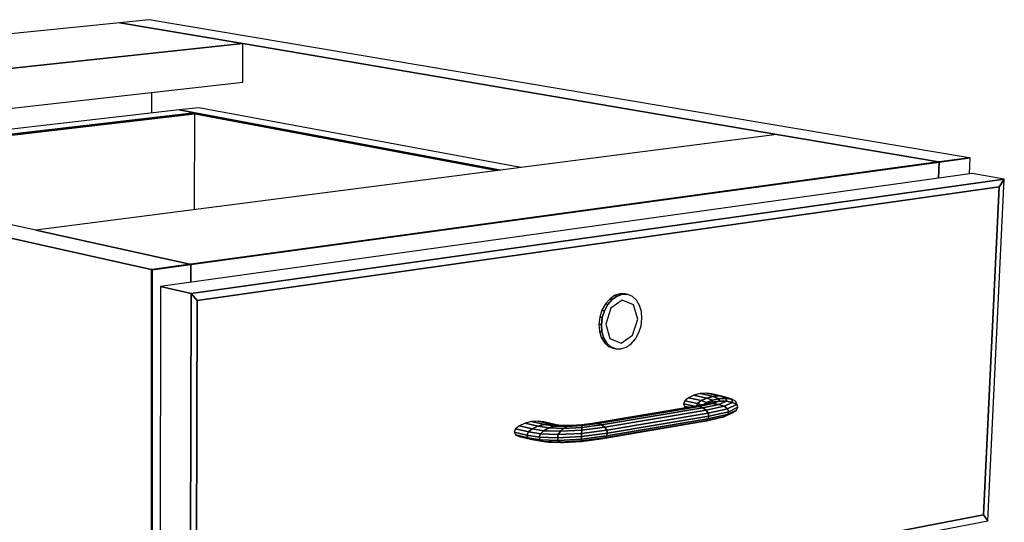
# Model space of a CAD drawing. Extents: x -64 to 60, y -45 to 46.
# Drawn here: x -14 to -5, y -25 to -20 of the extents above; entities that cross this region are included whole.
import ezdxf

# ---------------------------------------------------------------- set-up
doc = ezdxf.new("R2010")
doc.units = 0
doc.layers.add('B0D5D_3D', color=1, linetype='CONTINUOUS')

msp = doc.modelspace()

# ---------------------------------------------------------------- linework, layer by layer
at = {"layer": 'B0D5D_3D', "color": 1}
for p, q in [((-13.17127, -20.487295), (-19.786728, -21.166451)), ((-12.893659, -20.458796), (-13.17127, -20.487295)), ((-12.006433, -20.68537), (-13.17127, -20.487295)), ((-13.17127, -20.487295), (-12.006433, -20.68537)), ((-12.006433, -20.68537), (-13.17127, -20.487295)), ((-5.129822, -21.765167), (-12.893659, -20.458796)), ((-12.006433, -20.68537), (-18.708667, -21.404391)), ((-18.708667, -21.404391), (-12.006433, -20.68537)), ((-12.00832, -21.049213), (-12.006433, -20.68537)), ((-12.006433, -20.68537), (-6.953262, -21.544637)), ((-6.953259, -21.544638), (-12.006433, -20.68537)), ((-17.51127, -21.668671), (-12.008319, -21.049213)), ((-12.868781, -21.342787), (-12.868767, -21.146072)), ((-12.875938, -22.822483), (-20.122134, -21.200883)), ((-20.122134, -21.200883), (-12.875938, -22.822483)), ((-12.610057, -21.312932), (-16.886971, -21.806461)), ((-12.46251, -21.340541), (-16.74596, -21.837584)), ((-16.74596, -21.837584), (-12.46251, -21.340541)), ((-12.46251, -21.34054), (-12.610057, -21.312932)), ((-12.610057, -21.312932), (-12.46251, -21.34054)), ((-12.424274, -21.291496), (-12.610056, -21.312932)), ((-12.462511, -21.340541), (-12.610056, -21.312932)), ((-12.462535, -21.350099), (-12.462511, -21.340541)), ((-9.566369, -21.882446), (-12.46251, -21.34054)), ((-12.46251, -21.34054), (-9.566369, -21.882446)), ((-9.376137, -21.857853), (-12.424275, -21.291495)), ((-13.96585, -22.451186), (-18.708671, -21.404391)), ((-16.715837, -21.844233), (-12.462533, -21.350099)), ((-16.715837, -21.844233), (-12.462533, -21.350099)), ((-12.462533, -21.350099), (-16.715837, -21.844233)), ((-12.464793, -22.257138), (-12.462533, -21.350099)), ((-12.462533, -21.350099), (-9.598607, -21.886612)), ((-12.462533, -21.350099), (-9.598607, -21.886612)), ((-9.598607, -21.886612), (-12.462533, -21.350099)), ((-6.953259, -21.544637), (-13.96585, -22.451187)), ((-6.953262, -21.544637), (-5.421761, -21.805062)), ((-5.421762, -21.805061), (-6.953259, -21.544637)), ((-5.421761, -21.805062), (-6.953259, -21.544638)), ((-5.421761, -21.805062), (-12.500213, -22.772303)), ((-12.499246, -22.774882), (-5.413823, -21.80641)), ((-5.413823, -21.80641), (-12.499246, -22.774882)), ((-5.421761, -21.805062), (-12.499243, -22.77217)), ((-12.499243, -22.77217), (-5.421761, -21.805062)), ((-5.421762, -21.805061), (-5.413823, -21.80641)), ((-5.414693, -21.804095), (-5.421761, -21.805062)), ((-5.414693, -21.804095), (-5.421761, -21.805062)), ((-5.421761, -21.805062), (-5.414693, -21.804095)), ((-5.413825, -21.80641), (-5.421761, -21.805062)), ((-5.413825, -21.80641), (-5.421761, -21.805062)), ((-5.420631, -21.959131), (-5.413825, -21.80641)), ((-5.413825, -21.80641), (-5.420631, -21.95913)), ((-5.420628, -21.95913), (-5.413825, -21.80641)), ((-5.413713, -21.803961), (-5.414693, -21.804095)), ((-5.413713, -21.803961), (-5.414693, -21.804095)), ((-5.414693, -21.804095), (-5.413713, -21.803962)), ((-5.413825, -21.80641), (-5.413825, -21.80641)), ((-5.413825, -21.80641), (-5.413825, -21.80641)), ((-5.413823, -21.80641), (-5.12187, -21.766505)), ((-5.12187, -21.766505), (-5.413823, -21.80641)), ((-5.129822, -21.765167), (-5.413713, -21.803961)), ((-5.129822, -21.765167), (-5.413713, -21.803961)), ((-5.413713, -21.803962), (-5.129822, -21.765167)), ((-5.121869, -21.766505), (-5.129822, -21.765167)), ((-5.128906, -21.918544), (-5.121869, -21.766505)), ((-5.121869, -21.766505), (-5.121869, -21.766505)), ((-5.102581, -21.914881), (-12.787402, -22.984041)), ((-4.798338, -21.966953), (-12.497415, -23.0499)), ((-12.497415, -23.0499), (-4.798338, -21.966953)), ((-4.798338, -21.966953), (-5.102581, -21.914881)), ((-4.798338, -21.966953), (-5.102581, -21.914881)), ((-4.954445, -25.200363), (-4.798338, -21.966953)), ((-4.847483, -22.039382), (-4.798338, -21.966953)), ((-4.798338, -21.966953), (-4.847483, -22.039382)), ((-4.847483, -22.039382), (-4.798338, -21.966953)), ((-12.439508, -23.115345), (-4.847483, -22.039382)), ((-12.439508, -23.115345), (-4.847483, -22.039382)), ((-4.847483, -22.039382), (-12.439508, -23.115345)), ((-4.847483, -22.039382), (-4.9966, -25.145587)), ((-4.9966, -25.145587), (-4.847483, -22.039382)), ((-4.9966, -25.145587), (-4.847483, -22.039382)), ((-12.507384, -22.773088), (-13.96585, -22.451186)), ((-13.96585, -22.451186), (-12.507384, -22.773087)), ((-12.509531, -22.772613), (-13.96585, -22.451186)), ((-12.872722, -22.823203), (-12.875938, -22.822483)), ((-12.875938, -22.822483), (-12.872722, -22.823203)), ((-12.873599, -39.582523), (-12.872721, -22.823203)), ((-12.872721, -22.823203), (-12.873599, -39.582523)), ((-12.872721, -22.823203), (-12.873599, -39.582523)), ((-12.866126, -22.822303), (-12.872722, -22.823203)), ((-12.872722, -22.823203), (-12.866126, -22.822303)), ((-12.866126, -22.822303), (-12.872722, -22.823203)), ((-12.865156, -22.824897), (-12.872721, -22.823203)), ((-12.872721, -22.823203), (-12.865156, -22.824897)), ((-12.866797, -39.586726), (-12.865156, -22.824897)), ((-12.865156, -22.824897), (-12.866797, -39.586726)), ((-12.865156, -22.82217), (-12.866126, -22.822303)), ((-12.866126, -22.822303), (-12.865156, -22.82217)), ((-12.865156, -22.82217), (-12.866126, -22.822303)), ((-12.506836, -22.773208), (-12.865156, -22.82217)), ((-12.865156, -22.82217), (-12.506836, -22.773208)), ((-12.506836, -22.773208), (-12.865156, -22.82217)), ((-12.865156, -22.824897), (-12.499246, -22.774882)), ((-12.499246, -22.774882), (-12.865156, -22.824897)), ((-12.506836, -22.773208), (-12.509531, -22.772613)), ((-12.507384, -22.773087), (-12.506836, -22.773208)), ((-12.506836, -22.773208), (-12.507384, -22.773088)), ((-12.499243, -22.77217), (-12.506836, -22.773208)), ((-12.500213, -22.772303), (-12.506836, -22.773208)), ((-12.506836, -22.773208), (-12.500213, -22.772303)), ((-12.506836, -22.773208), (-12.506832, -22.773208)), ((-12.49925, -22.774881), (-12.506836, -22.773208)), ((-12.49925, -22.774881), (-12.506836, -22.773208)), ((-12.506832, -22.773208), (-12.499247, -22.774882)), ((-12.500213, -22.772303), (-12.499243, -22.77217)), ((-12.499635, -22.944005), (-12.499247, -22.774882)), ((-12.499247, -22.774882), (-12.499635, -22.944004)), ((-12.499635, -22.944004), (-12.499247, -22.774882)), ((-12.499247, -22.774882), (-12.49925, -22.774881)), ((-12.499247, -22.774882), (-12.49925, -22.774881)), ((-12.787401, -22.984041), (-12.789368, -26.467435)), ((-12.497415, -23.0499), (-12.787402, -22.984041)), ((-12.497415, -23.0499), (-12.787402, -22.984041)), ((-12.787402, -22.984041), (-12.497415, -23.0499)), ((-12.497415, -23.0499), (-12.505741, -26.655447)), ((-12.505741, -26.655447), (-12.497415, -23.0499)), ((-12.439508, -23.115345), (-12.497415, -23.0499)), ((-12.497415, -23.0499), (-12.439508, -23.115345)), ((-12.439508, -23.115345), (-12.497415, -23.0499)), ((-12.448699, -26.573966), (-12.439508, -23.115345)), ((-12.448699, -26.573966), (-12.439508, -23.115345)), ((-12.439508, -23.115345), (-12.448699, -26.573966)), ((-8.534053, -23.102088), (-8.575132, -23.149341)), ((-8.510396, -23.107033), (-8.551486, -23.154312)), ((-8.551483, -23.154306), (-8.510397, -23.107033)), ((-8.486836, -23.069198), (-8.534053, -23.102088)), ((-8.510396, -23.107033), (-8.534053, -23.102088)), ((-8.534053, -23.102088), (-8.510396, -23.107033)), ((-8.414531, -23.112843), (-8.523512, -23.188877)), ((-8.510396, -23.107033), (-8.463165, -23.074124)), ((-8.463165, -23.074124), (-8.510396, -23.107033)), ((-8.43673, -23.052905), (-8.486836, -23.069198)), ((-8.463165, -23.074124), (-8.486836, -23.069198)), ((-8.486836, -23.069198), (-8.463165, -23.074124)), ((-8.463165, -23.074124), (-8.413055, -23.057819)), ((-8.413055, -23.057819), (-8.463165, -23.074124)), ((-8.413055, -23.057819), (-8.43673, -23.052905)), ((-8.43673, -23.052905), (-8.413055, -23.057819)), ((-8.387175, -23.054289), (-8.43673, -23.052905)), ((-8.309116, -23.156427), (-8.414531, -23.112843)), ((-8.413055, -23.057819), (-8.363492, -23.059199)), ((-8.363492, -23.059199), (-8.413055, -23.057819)), ((-8.363492, -23.059199), (-8.387175, -23.054289)), ((-8.317865, -23.078128), (-8.363492, -23.059199)), ((-8.279267, -23.113274), (-8.317865, -23.078128)), ((-8.250313, -23.162203), (-8.279267, -23.113274)), ((-8.60724, -23.207723), (-8.62817, -23.273219)), ((-8.575132, -23.149341), (-8.60724, -23.207723)), ((-8.583609, -23.212723), (-8.60724, -23.207723)), ((-8.60724, -23.207723), (-8.583609, -23.212723)), ((-8.583609, -23.212723), (-8.551486, -23.154312)), ((-8.551486, -23.154312), (-8.583609, -23.212723)), ((-8.551486, -23.154312), (-8.575132, -23.149341)), ((-8.575132, -23.149341), (-8.551486, -23.154312)), ((-8.523512, -23.188877), (-8.571844, -23.34009)), ((-8.551486, -23.154311), (-8.551483, -23.154306)), ((-8.268881, -23.293569), (-8.309116, -23.156427)), ((-8.232934, -23.22157), (-8.250313, -23.162203)), ((-8.62817, -23.273219), (-8.636476, -23.341323)), ((-8.604549, -23.278252), (-8.62817, -23.273219)), ((-8.62817, -23.273219), (-8.604549, -23.278252)), ((-8.612866, -23.34639), (-8.604549, -23.278252)), ((-8.604549, -23.278252), (-8.612866, -23.34639)), ((-8.583612, -23.212737), (-8.604548, -23.278252)), ((-8.604548, -23.278252), (-8.604541, -23.278238)), ((-8.604541, -23.278238), (-8.583608, -23.212722)), ((-8.583608, -23.212722), (-8.583612, -23.212737)), ((-8.317026, -23.444035), (-8.268881, -23.293569)), ((-8.236668, -23.35505), (-8.228288, -23.287337)), ((-8.228288, -23.287337), (-8.232934, -23.22157)), ((-8.612866, -23.34639), (-8.636476, -23.341323)), ((-8.636476, -23.341323), (-8.631604, -23.407352)), ((-8.636476, -23.341323), (-8.612866, -23.34639)), ((-8.608004, -23.412449), (-8.612866, -23.34639)), ((-8.612866, -23.34639), (-8.608004, -23.412449)), ((-8.571844, -23.34009), (-8.531078, -23.477374)), ((-8.257497, -23.420138), (-8.236668, -23.35505)), ((-8.608004, -23.412449), (-8.631604, -23.407352)), ((-8.631604, -23.407352), (-8.608004, -23.412449)), ((-8.631603, -23.407352), (-8.6316, -23.407362)), ((-8.6316, -23.407362), (-8.613907, -23.466775)), ((-8.590312, -23.471899), (-8.613905, -23.466775)), ((-8.613905, -23.466775), (-8.584618, -23.515536)), ((-8.613905, -23.466775), (-8.590312, -23.471899)), ((-8.590312, -23.471899), (-8.608004, -23.412449)), ((-8.608004, -23.412449), (-8.590312, -23.471899)), ((-8.561028, -23.52068), (-8.590312, -23.471899)), ((-8.590312, -23.471899), (-8.561028, -23.52068)), ((-8.531078, -23.477374), (-8.425476, -23.52021)), ((-8.425476, -23.52021), (-8.317026, -23.444035)), ((-8.330136, -23.525338), (-8.289367, -23.478208)), ((-8.289367, -23.478208), (-8.257497, -23.420138)), ((-8.561028, -23.52068), (-8.584618, -23.515536)), ((-8.584618, -23.515536), (-8.545771, -23.550326)), ((-8.584618, -23.515536), (-8.561028, -23.52068)), ((-8.522184, -23.555484), (-8.561028, -23.52068)), ((-8.561028, -23.52068), (-8.522184, -23.555484)), ((-8.522188, -23.555482), (-8.545772, -23.550326)), ((-8.545772, -23.550326), (-8.545769, -23.550327)), ((-8.545771, -23.550326), (-8.500036, -23.568809)), ((-8.545769, -23.550327), (-8.522185, -23.555484)), ((-8.522185, -23.555484), (-8.522188, -23.555482)), ((-8.476444, -23.573971), (-8.522184, -23.555484)), ((-8.522184, -23.555484), (-8.476444, -23.573971)), ((-8.500036, -23.568809), (-8.476444, -23.573971)), ((-8.476444, -23.573971), (-8.426946, -23.574928)), ((-8.426946, -23.574928), (-8.377049, -23.55833)), ((-8.377049, -23.55833), (-8.330136, -23.525338)), ((-7.788552, -24.036025), (-7.823119, -24.064494)), ((-7.666673, -24.063491), (-7.788552, -24.036025)), ((-7.788552, -24.036025), (-7.666673, -24.063491)), ((-7.737456, -24.012371), (-7.788551, -24.036025)), ((-7.73745, -24.012368), (-7.737456, -24.012371)), ((-7.677663, -23.997122), (-7.737451, -24.012367)), ((-7.615416, -24.039777), (-7.737451, -24.012367)), ((-7.737451, -24.012367), (-7.615416, -24.039777)), ((-7.618319, -23.992596), (-7.677663, -23.997122)), ((-7.555453, -24.024499), (-7.677663, -23.997122)), ((-7.677663, -23.997122), (-7.555453, -24.024499)), ((-7.615423, -24.03978), (-7.666675, -24.063492)), ((-7.666668, -24.063489), (-7.615416, -24.039777)), ((-7.495948, -24.019965), (-7.618319, -23.992596)), ((-7.568446, -23.999444), (-7.618319, -23.992596)), ((-7.618319, -23.992596), (-7.495948, -24.019965)), ((-7.615416, -24.039777), (-7.615423, -24.03978)), ((-7.555453, -24.024499), (-7.615416, -24.039777)), ((-7.615416, -24.039777), (-7.555453, -24.024499)), ((-7.561949, -24.059315), (-7.615416, -24.039777)), ((-7.615416, -24.039777), (-7.561949, -24.059315)), ((-7.445937, -24.026833), (-7.568446, -23.999444)), ((-7.497167, -24.04537), (-7.561949, -24.059315)), ((-7.561949, -24.059315), (-7.497167, -24.04537)), ((-7.495948, -24.019965), (-7.555453, -24.024499)), ((-7.555453, -24.024499), (-7.495948, -24.019965)), ((-7.497167, -24.04537), (-7.555453, -24.024499)), ((-7.555453, -24.024499), (-7.497167, -24.04537)), ((-7.498794, -24.068031), (-7.497167, -24.04537)), ((-7.497167, -24.04537), (-7.498794, -24.068031)), ((-7.432836, -24.042184), (-7.497167, -24.04537)), ((-7.497167, -24.04537), (-7.432836, -24.042184)), ((-7.445943, -24.026832), (-7.495949, -24.019965)), ((-7.432836, -24.042184), (-7.495948, -24.019965)), ((-7.495948, -24.019965), (-7.432836, -24.042184)), ((-7.495948, -24.019965), (-7.445937, -24.026833)), ((-7.445936, -24.026833), (-7.445943, -24.026832)), ((-7.37874, -24.050214), (-7.445937, -24.026833)), ((-7.429737, -24.069041), (-7.432836, -24.042184)), ((-7.37874, -24.050214), (-7.432836, -24.042184)), ((-7.432836, -24.042184), (-7.429737, -24.069041)), ((-7.432836, -24.042184), (-7.37874, -24.050214)), ((-7.721523, -24.115472), (-8.679586, -24.276044)), ((-7.686177, -24.117967), (-8.644842, -24.278766)), ((-8.644842, -24.278766), (-7.686177, -24.117967)), ((-8.610327, -24.292461), (-7.651123, -24.131286)), ((-7.651123, -24.131286), (-8.610327, -24.292461)), ((-7.823119, -24.064494), (-7.835842, -24.093414)), ((-7.731331, -24.117115), (-7.835842, -24.093414)), ((-7.835842, -24.093414), (-7.824767, -24.11835)), ((-7.835842, -24.093414), (-7.731331, -24.117115)), ((-7.788235, -24.126653), (-7.824768, -24.11835)), ((-7.824768, -24.11835), (-7.803695, -24.129243)), ((-7.824768, -24.11835), (-7.788235, -24.126652)), ((-7.701358, -24.092027), (-7.823119, -24.064494)), ((-7.823119, -24.064494), (-7.701358, -24.092027)), ((-7.721492, -24.115465), (-7.721523, -24.115472)), ((-7.686177, -24.117967), (-7.721523, -24.115472)), ((-7.721523, -24.115472), (-7.686177, -24.117967)), ((-7.62142, -24.095702), (-7.721492, -24.115465)), ((-7.701359, -24.092027), (-7.710759, -24.113347)), ((-7.710759, -24.113346), (-7.701359, -24.092027)), ((-7.667607, -24.104825), (-7.701359, -24.092027)), ((-7.701359, -24.092027), (-7.667607, -24.104825)), ((-7.666673, -24.063491), (-7.701358, -24.092027)), ((-7.701358, -24.092027), (-7.666673, -24.063491)), ((-7.686177, -24.117967), (-7.561413, -24.092293)), ((-7.561413, -24.092293), (-7.686177, -24.117967)), ((-7.651123, -24.131286), (-7.686177, -24.117967)), ((-7.686177, -24.117967), (-7.651123, -24.131286)), ((-7.666675, -24.063492), (-7.666668, -24.063489)), ((-7.617291, -24.081911), (-7.666673, -24.063491)), ((-7.666673, -24.063491), (-7.617291, -24.081911)), ((-7.651123, -24.131286), (-7.501733, -24.099674)), ((-7.501733, -24.099674), (-7.651123, -24.131286)), ((-7.621705, -24.153416), (-7.651123, -24.131286)), ((-7.651123, -24.131286), (-7.621705, -24.153416)), ((-7.617292, -24.08191), (-7.641076, -24.099586)), ((-7.641076, -24.099586), (-7.617292, -24.08191)), ((-7.627675, -24.096938), (-7.627521, -24.096841)), ((-7.627521, -24.096841), (-7.62453, -24.095878)), ((-7.62453, -24.095879), (-7.627521, -24.096841)), ((-7.627521, -24.096841), (-7.626957, -24.096017)), ((-7.626957, -24.096017), (-7.617292, -24.08191)), ((-7.617292, -24.08191), (-7.626957, -24.096016)), ((-7.568256, -24.077791), (-7.62453, -24.095879)), ((-7.62453, -24.095878), (-7.568256, -24.077791)), ((-7.451475, -24.116722), (-7.621705, -24.153416)), ((-7.621705, -24.153416), (-7.451475, -24.116722)), ((-7.621419, -24.095702), (-7.568255, -24.077791)), ((-7.568255, -24.077791), (-7.621419, -24.095702)), ((-7.561413, -24.092293), (-7.621419, -24.095702)), ((-7.621419, -24.095702), (-7.561413, -24.092293)), ((-7.561956, -24.059319), (-7.617292, -24.08191)), ((-7.617291, -24.081911), (-7.561949, -24.059315)), ((-7.598067, -24.087834), (-7.597901, -24.087319)), ((-7.568255, -24.077791), (-7.561949, -24.059315)), ((-7.561949, -24.059315), (-7.568255, -24.077791)), ((-7.498794, -24.068031), (-7.568255, -24.077791)), ((-7.568255, -24.077791), (-7.498794, -24.068031)), ((-7.561949, -24.059316), (-7.561956, -24.059319)), ((-7.561413, -24.092293), (-7.498794, -24.068031)), ((-7.498794, -24.068031), (-7.561413, -24.092293)), ((-7.501733, -24.099674), (-7.561413, -24.092293)), ((-7.561413, -24.092293), (-7.501733, -24.099674)), ((-7.501733, -24.099674), (-7.429737, -24.069041)), ((-7.429737, -24.069041), (-7.501733, -24.099674)), ((-7.451475, -24.116722), (-7.501733, -24.099674)), ((-7.501733, -24.099674), (-7.451475, -24.116722)), ((-7.429737, -24.069041), (-7.498794, -24.068031)), ((-7.498794, -24.068031), (-7.429737, -24.069041)), ((-7.371603, -24.080652), (-7.451475, -24.116722)), ((-7.451475, -24.116722), (-7.371603, -24.080652)), ((-7.418314, -24.140838), (-7.451475, -24.116722)), ((-7.451475, -24.116722), (-7.418314, -24.140838)), ((-7.371603, -24.080652), (-7.429737, -24.069041)), ((-7.429737, -24.069041), (-7.371603, -24.080652)), ((-7.418314, -24.140838), (-7.333212, -24.101086)), ((-7.333212, -24.101086), (-7.418314, -24.140838)), ((-7.4073, -24.168348), (-7.320374, -24.127231)), ((-7.320374, -24.127231), (-7.4073, -24.168348)), ((-7.343063, -24.068219), (-7.37874, -24.050214)), ((-7.37874, -24.050214), (-7.371603, -24.080652)), ((-7.371603, -24.080652), (-7.37874, -24.050214)), ((-7.333212, -24.101086), (-7.371603, -24.080652)), ((-7.371603, -24.080652), (-7.333212, -24.101086)), ((-7.333217, -24.101074), (-7.343063, -24.068219)), ((-7.331183, -24.093453), (-7.343063, -24.068219)), ((-7.343063, -24.068219), (-7.333217, -24.101074)), ((-7.335025, -24.155114), (-7.320374, -24.127231)), ((-7.333214, -24.101086), (-7.333217, -24.101074)), ((-7.333217, -24.101074), (-7.333214, -24.101086)), ((-7.320384, -24.127209), (-7.333214, -24.101086)), ((-7.333212, -24.101086), (-7.320374, -24.127231)), ((-7.329321, -24.099268), (-7.331182, -24.093453)), ((-7.327823, -24.103955), (-7.329321, -24.099268)), ((-7.32038, -24.127209), (-7.327823, -24.103955)), ((-7.320374, -24.127228), (-7.320384, -24.127209)), ((-7.320374, -24.127231), (-7.32038, -24.127209)), ((-7.320374, -24.127231), (-7.320374, -24.127228)), ((-7.621705, -24.153416), (-8.581313, -24.315062)), ((-8.581313, -24.315062), (-7.621705, -24.153416)), ((-7.602444, -24.180985), (-8.562251, -24.343125)), ((-8.562251, -24.343125), (-7.602444, -24.180985)), ((-7.596286, -24.209778), (-8.556062, -24.372356)), ((-8.556062, -24.372356), (-7.596286, -24.209778)), ((-7.627991, -24.256651), (-7.505992, -24.230524)), ((-7.454767, -24.216885), (-7.624906, -24.253897)), ((-7.624877, -24.25389), (-7.454767, -24.216885)), ((-7.602444, -24.180985), (-7.621705, -24.153416)), ((-7.621705, -24.153416), (-7.602444, -24.180985)), ((-7.420108, -24.195052), (-7.604181, -24.235386)), ((-7.596284, -24.209781), (-7.604179, -24.235386)), ((-7.604176, -24.235382), (-7.596284, -24.209778)), ((-7.604145, -24.235379), (-7.42011, -24.195052)), ((-7.602444, -24.180985), (-7.418314, -24.140838)), ((-7.418314, -24.140838), (-7.602444, -24.180985)), ((-7.596286, -24.209778), (-7.602444, -24.180985)), ((-7.602444, -24.180985), (-7.596286, -24.209778)), ((-7.596286, -24.209778), (-7.4073, -24.168348)), ((-7.4073, -24.168348), (-7.596286, -24.209778)), ((-7.596284, -24.209778), (-7.596284, -24.209781)), ((-7.505993, -24.230524), (-7.454767, -24.216885)), ((-7.420108, -24.195052), (-7.454767, -24.216885)), ((-7.454767, -24.216885), (-7.454754, -24.216879)), ((-7.454767, -24.216885), (-7.454764, -24.216883)), ((-7.454764, -24.216883), (-7.454757, -24.216878)), ((-7.454757, -24.216878), (-7.42011, -24.195052)), ((-7.454754, -24.216879), (-7.37493, -24.180503)), ((-7.420108, -24.195052), (-7.335025, -24.155114)), ((-7.335025, -24.155114), (-7.420108, -24.195052)), ((-7.420108, -24.195052), (-7.4073, -24.168348)), ((-7.4073, -24.168348), (-7.420108, -24.195052)), ((-7.4073, -24.168348), (-7.418314, -24.140838)), ((-7.418313, -24.140839), (-7.418313, -24.140842)), ((-7.418313, -24.140842), (-7.4073, -24.168348)), ((-7.374931, -24.180503), (-7.335025, -24.155114)), ((-9.388971, -24.302009), (-9.425033, -24.33129)), ((-9.33547, -24.277575), (-9.388971, -24.302009)), ((-9.267785, -24.330972), (-9.388971, -24.302009)), ((-9.388971, -24.302009), (-9.267785, -24.330972)), ((-9.272741, -24.261712), (-9.33547, -24.277575)), ((-9.214337, -24.306426), (-9.33547, -24.277575)), ((-9.33547, -24.277575), (-9.214337, -24.306426)), ((-9.21037, -24.256814), (-9.272741, -24.261712)), ((-9.151686, -24.290463), (-9.272741, -24.261712)), ((-9.272741, -24.261712), (-9.151686, -24.290463)), ((-9.214337, -24.306426), (-9.267785, -24.330972)), ((-9.267785, -24.330972), (-9.214337, -24.306426)), ((-9.151686, -24.290463), (-9.214337, -24.306426)), ((-9.214337, -24.306426), (-9.151686, -24.290463)), ((-9.10949, -24.322542), (-9.214337, -24.306426)), ((-9.214337, -24.306426), (-9.10949, -24.322542)), ((-9.089401, -24.285493), (-9.21037, -24.256814)), ((-9.157835, -24.263595), (-9.21037, -24.256814)), ((-9.21037, -24.256814), (-9.089401, -24.285493)), ((-9.03695, -24.292241), (-9.157835, -24.263595)), ((-9.10949, -24.322542), (-9.157565, -24.348129)), ((-9.157565, -24.348129), (-9.10949, -24.322542)), ((-9.089401, -24.285493), (-9.151686, -24.290463)), ((-9.053187, -24.305374), (-9.151686, -24.290463)), ((-9.151686, -24.290463), (-9.053187, -24.305374)), ((-9.151686, -24.290464), (-9.151679, -24.290463)), ((-9.151679, -24.290463), (-9.089401, -24.285493)), ((-9.053187, -24.305374), (-9.10949, -24.322542)), ((-9.10949, -24.322542), (-9.053187, -24.305374)), ((-8.970008, -24.32725), (-9.10949, -24.322542)), ((-9.10949, -24.322542), (-8.970008, -24.32725)), ((-8.997255, -24.299217), (-9.089401, -24.285493)), ((-9.03695, -24.292241), (-9.089401, -24.285493)), ((-9.089401, -24.285493), (-8.997255, -24.299217)), ((-9.089401, -24.285493), (-9.03695, -24.292241)), ((-9.053188, -24.305373), (-9.053182, -24.305372)), ((-8.997255, -24.299217), (-9.053187, -24.305374)), ((-8.934973, -24.308511), (-9.053187, -24.305374)), ((-9.053187, -24.305374), (-8.934973, -24.308511)), ((-9.053182, -24.305372), (-8.997254, -24.299218)), ((-8.992773, -24.298725), (-9.036949, -24.292241)), ((-8.900283, -24.300792), (-8.997255, -24.299217)), ((-8.988437, -24.299362), (-8.992773, -24.298725)), ((-8.934973, -24.308511), (-8.970008, -24.32725)), ((-8.970008, -24.32725), (-8.934973, -24.308511)), ((-8.79857, -24.317448), (-8.970008, -24.32725)), ((-8.970008, -24.32725), (-8.79857, -24.317448)), ((-8.798374, -24.299679), (-8.934973, -24.308511)), ((-8.934973, -24.308511), (-8.798374, -24.299679)), ((-8.900283, -24.300792), (-8.934973, -24.308511)), ((-8.934973, -24.30851), (-8.93497, -24.308509)), ((-8.93497, -24.308509), (-8.900282, -24.300792)), ((-8.798452, -24.292918), (-8.900283, -24.300792)), ((-8.581313, -24.315062), (-8.799008, -24.343544)), ((-8.799008, -24.343544), (-8.581313, -24.315062)), ((-8.798572, -24.317448), (-8.798994, -24.342682)), ((-8.798994, -24.342681), (-8.798572, -24.317448)), ((-8.798374, -24.299678), (-8.798572, -24.317329)), ((-8.798572, -24.317329), (-8.798374, -24.299678)), ((-8.798572, -24.317329), (-8.798572, -24.317448)), ((-8.798572, -24.317448), (-8.798572, -24.317329)), ((-8.610327, -24.292461), (-8.79857, -24.317448)), ((-8.79857, -24.317448), (-8.610327, -24.292461)), ((-8.679586, -24.276044), (-8.798452, -24.292918)), ((-8.798452, -24.292918), (-8.798374, -24.299679)), ((-8.798374, -24.299679), (-8.798452, -24.292918)), ((-8.798374, -24.299679), (-8.644842, -24.278766)), ((-8.644869, -24.27877), (-8.798374, -24.299678)), ((-8.644842, -24.278766), (-8.679586, -24.276044)), ((-8.679586, -24.276044), (-8.644842, -24.278766)), ((-8.644841, -24.278766), (-8.644869, -24.27877)), ((-8.644842, -24.278766), (-8.610327, -24.292461)), ((-8.610327, -24.292461), (-8.644842, -24.278766)), ((-8.613767, -24.425493), (-7.655273, -24.262494)), ((-8.610327, -24.292461), (-8.581313, -24.315062)), ((-8.581313, -24.315062), (-8.610327, -24.292461)), ((-7.624906, -24.253897), (-8.583968, -24.41694)), ((-8.583968, -24.41694), (-7.624906, -24.253897)), ((-8.581313, -24.315062), (-8.562251, -24.343125)), ((-8.562251, -24.343125), (-8.581313, -24.315062)), ((-7.604181, -24.235386), (-8.563694, -24.398282)), ((-8.563694, -24.398282), (-7.604181, -24.235386)), ((-7.624908, -24.253898), (-7.655274, -24.262494)), ((-7.655274, -24.262494), (-7.627991, -24.256651)), ((-7.655274, -24.262494), (-7.655267, -24.262492)), ((-7.655267, -24.262492), (-7.624904, -24.253897)), ((-7.624904, -24.253897), (-7.624908, -24.253898)), ((-7.624906, -24.253897), (-7.604181, -24.235386)), ((-7.604182, -24.235388), (-7.624904, -24.253897)), ((-7.624904, -24.253897), (-7.624877, -24.25389)), ((-7.604179, -24.235386), (-7.604182, -24.235388)), ((-7.604179, -24.235386), (-7.604145, -24.235379)), ((-7.604179, -24.235386), (-7.604176, -24.235382)), ((-9.425033, -24.33129), (-9.438106, -24.360932)), ((-9.316896, -24.390084), (-9.438106, -24.360932)), ((-9.438106, -24.360932), (-9.426187, -24.386392)), ((-9.438106, -24.360932), (-9.316896, -24.390084)), ((-9.305014, -24.415596), (-9.426187, -24.386392)), ((-9.426187, -24.386392), (-9.391123, -24.403776)), ((-9.426187, -24.386392), (-9.305014, -24.415596)), ((-9.303818, -24.360358), (-9.425033, -24.33129)), ((-9.425033, -24.33129), (-9.303818, -24.360358)), ((-9.391123, -24.403776), (-9.270015, -24.432988)), ((-9.303818, -24.360358), (-9.316896, -24.390084)), ((-9.316896, -24.390084), (-9.303818, -24.360358)), ((-9.201855, -24.408246), (-9.316896, -24.390084)), ((-9.316896, -24.390084), (-9.305014, -24.415596)), ((-9.316896, -24.390084), (-9.201855, -24.408246)), ((-9.305014, -24.415596), (-9.316896, -24.390084)), ((-9.191255, -24.433556), (-9.305014, -24.415596)), ((-9.305014, -24.415596), (-9.270015, -24.432988)), ((-9.305014, -24.415596), (-9.191255, -24.433556)), ((-9.270015, -24.432988), (-9.305014, -24.415596)), ((-9.267785, -24.330972), (-9.303818, -24.360358)), ((-9.303818, -24.360358), (-9.267785, -24.330972)), ((-9.190019, -24.378236), (-9.303818, -24.360358)), ((-9.303818, -24.360358), (-9.190019, -24.378236)), ((-9.157565, -24.348129), (-9.267785, -24.330972)), ((-9.267785, -24.330972), (-9.157565, -24.348129)), ((-9.190019, -24.378236), (-9.201855, -24.408246)), ((-9.201855, -24.408246), (-9.190019, -24.378236)), ((-9.028051, -24.415543), (-9.201855, -24.408246)), ((-9.201855, -24.408246), (-9.191255, -24.433556)), ((-9.201855, -24.408246), (-9.028051, -24.415543)), ((-9.191255, -24.433556), (-9.201855, -24.408246)), ((-9.157565, -24.348129), (-9.190019, -24.378236)), ((-9.190019, -24.378236), (-9.157565, -24.348129)), ((-9.020429, -24.3852), (-9.190019, -24.378236)), ((-9.190019, -24.378236), (-9.020429, -24.3852)), ((-9.000032, -24.354182), (-9.157565, -24.348129)), ((-9.157565, -24.348129), (-9.000032, -24.354182)), ((-9.020429, -24.3852), (-9.028051, -24.415543)), ((-9.028051, -24.415543), (-9.020429, -24.3852)), ((-8.800317, -24.40411), (-9.028051, -24.415543)), ((-9.028051, -24.415543), (-8.800317, -24.40411)), ((-9.028051, -24.415543), (-9.021727, -24.440554)), ((-9.021727, -24.440554), (-9.028051, -24.415543)), ((-9.000035, -24.354186), (-9.02043, -24.3852)), ((-9.020429, -24.3852), (-9.000032, -24.354182)), ((-8.799618, -24.373987), (-9.020429, -24.3852)), ((-9.020429, -24.3852), (-8.799618, -24.373987)), ((-9.000031, -24.354182), (-9.000035, -24.354186)), ((-8.970008, -24.32725), (-9.000032, -24.354182)), ((-9.000032, -24.354182), (-8.970008, -24.32725)), ((-8.799008, -24.343544), (-9.000032, -24.354182)), ((-9.000032, -24.354182), (-8.799008, -24.343544)), ((-8.80153, -24.445669), (-8.583968, -24.41694)), ((-8.583968, -24.41694), (-8.80153, -24.445669)), ((-8.563694, -24.398282), (-8.800988, -24.429289)), ((-8.800988, -24.429289), (-8.563694, -24.398282)), ((-8.800317, -24.40411), (-8.800988, -24.429289)), ((-8.800988, -24.429289), (-8.800317, -24.40411)), ((-8.556062, -24.372356), (-8.800317, -24.40411)), ((-8.800317, -24.40411), (-8.556062, -24.372356)), ((-8.800307, -24.40363), (-8.800317, -24.40411)), ((-8.800317, -24.40411), (-8.800307, -24.40363)), ((-8.79963, -24.374568), (-8.800307, -24.40363)), ((-8.800307, -24.40363), (-8.79963, -24.374568)), ((-8.79963, -24.374568), (-8.799617, -24.373987)), ((-8.562251, -24.343125), (-8.799618, -24.373987)), ((-8.799618, -24.373987), (-8.562251, -24.343125)), ((-8.799008, -24.343544), (-8.799618, -24.373987)), ((-8.799618, -24.373987), (-8.799008, -24.343544)), ((-8.799008, -24.343544), (-8.798994, -24.342681)), ((-8.798994, -24.342682), (-8.799008, -24.343544)), ((-8.583968, -24.41694), (-8.613767, -24.425493)), ((-8.613767, -24.425493), (-8.583968, -24.41694)), ((-8.563697, -24.398284), (-8.583969, -24.41694)), ((-8.583968, -24.41694), (-8.563694, -24.398282)), ((-8.563693, -24.398281), (-8.563697, -24.398284)), ((-8.556062, -24.372356), (-8.563694, -24.398282)), ((-8.563694, -24.398282), (-8.556062, -24.372356)), ((-8.562251, -24.343125), (-8.556062, -24.372356)), ((-8.556063, -24.372353), (-8.56225, -24.343125)), ((-8.556063, -24.372356), (-8.556063, -24.372353)), ((-9.270015, -24.432988), (-9.159866, -24.450293)), ((-9.021727, -24.440554), (-9.191255, -24.433556)), ((-9.191255, -24.433556), (-9.159866, -24.450293)), ((-9.191255, -24.433556), (-9.021727, -24.440554)), ((-9.159866, -24.450293), (-9.191255, -24.433556)), ((-9.159866, -24.450293), (-9.002438, -24.456398)), ((-9.002438, -24.456398), (-9.159866, -24.450293)), ((-9.159866, -24.450293), (-9.112539, -24.455913)), ((-9.112539, -24.455912), (-8.998275, -24.459816)), ((-8.800988, -24.429289), (-9.021727, -24.440554)), ((-9.021727, -24.440554), (-8.800988, -24.429289)), ((-9.021727, -24.440554), (-9.002438, -24.456398)), ((-9.002438, -24.456398), (-9.021727, -24.440554)), ((-9.002438, -24.456398), (-8.80153, -24.445669)), ((-8.80153, -24.445669), (-9.002438, -24.456398)), ((-9.002438, -24.456398), (-8.973168, -24.460675)), ((-8.973168, -24.460675), (-9.002438, -24.456398)), ((-8.998275, -24.459816), (-8.973167, -24.460675)), ((-8.973168, -24.460675), (-8.801866, -24.450762)), ((-8.801866, -24.450762), (-8.613767, -24.425493)), ((-8.801866, -24.450762), (-8.801529, -24.445684)), ((-8.801529, -24.445685), (-8.801866, -24.450762)), ((-8.800995, -24.429484), (-8.801529, -24.445669)), ((-8.801529, -24.445669), (-8.800995, -24.429484)), ((-8.801529, -24.445669), (-8.801529, -24.445685)), ((-8.800988, -24.429289), (-8.800995, -24.429484)), ((-8.800995, -24.429484), (-8.800988, -24.429289)), ((-4.9966, -25.145587), (-12.448699, -26.573966)), ((-12.448699, -26.573966), (-4.9966, -25.145587)), ((-12.448699, -26.573966), (-4.9966, -25.145587)), ((-4.9966, -25.145587), (-4.954445, -25.200363)), ((-4.954445, -25.200363), (-4.9966, -25.145587)), ((-4.954445, -25.200363), (-4.9966, -25.145587)), ((-12.505741, -26.655447), (-4.954445, -25.200363))]:
    msp.add_line(p, q, dxfattribs=at)

doc.saveas('drawing.dxf')
